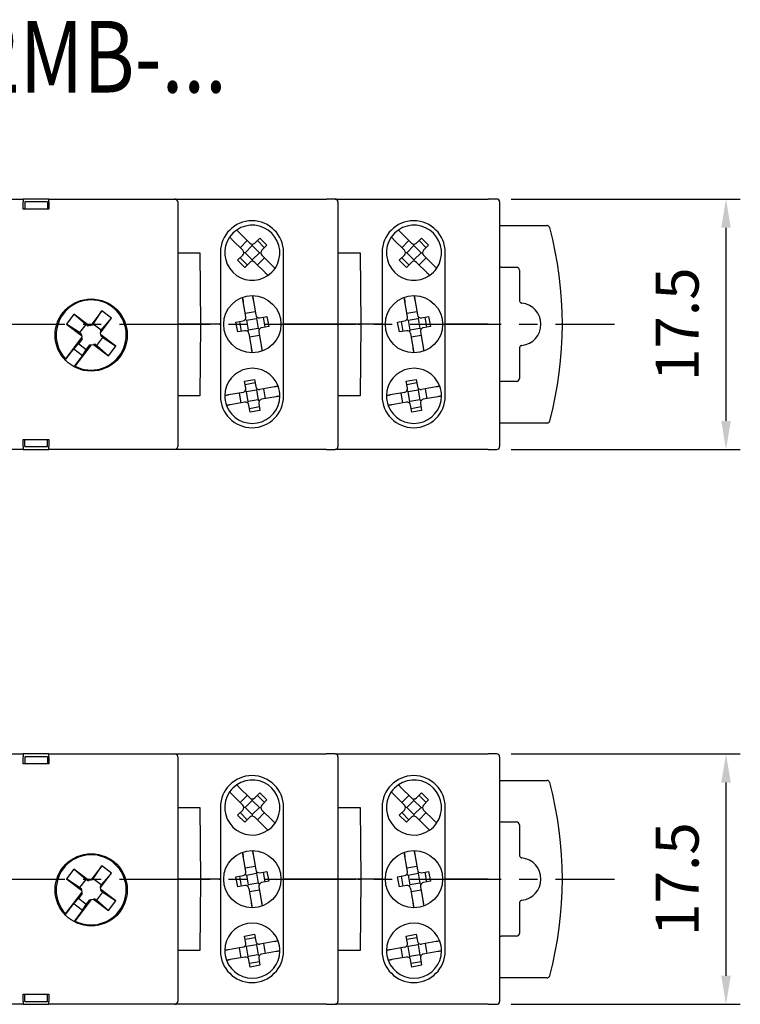
# Model space of a CAD drawing. Extents: x 0 to 1411, y 0 to 297.
# Drawn here: x 525 to 575, y 70 to 138 of the extents above; entities that cross this region are included whole.
import ezdxf

# ---------------------------------------------------------------- set-up
doc = ezdxf.new("R2010")
doc.units = 0
doc.header["$PDSIZE"] = -1
doc.linetypes.add('CENTER', pattern=[10.16, 6.35, -1.27, 1.27, -1.27])
doc.layers.get('0').update_dxf_attribs({"linetype": 'CONTINUOUS'})
doc.layers.get('Defpoints').update_dxf_attribs({"linetype": 'CONTINUOUS'})
for name, color, linetype in [('1', 3, 'CONTINUOUS'), ('OSIE', 2, 'CENTER'), ('WY', 1, 'CONTINUOUS')]:
    doc.layers.add(name, color=color, linetype=linetype)
doc.styles.add('ITALIC', font='simplex', dxfattribs={"oblique": 15})
doc.dimstyles.new('ISO-25', dxfattribs={"dimtxt": 2.5, "dimasz": 2.5, "dimexe": 1.25, "dimexo": 0.625, "dimtad": 1, "dimdsep": 46, "dimtxsty": 'STANDARD', "dimcen": 2.5, "dimadec": 0, "dimazin": 0, "dimtfac": 1, "dimtmove": 0, "dimatfit": 3, "dimfxl": 1, "dimarcsym": 0})

# ---------------------------------------------------------------- blocks, each defined once
blk = doc.blocks.new('*D123')
at = {"layer": 'Defpoints', "color": 0}
for p in [(557.898, 125.914), (573.921, 125.914), (557.898, 108.414)]:
    blk.add_point(p, dxfattribs=at)
at = {"layer": 'WY', "color": 0, "lineweight": -2}
for p, q in [((558.898, 125.914), (574.921, 125.914)), ((573.921, 110.414), (573.921, 123.914)), ((558.898, 108.414), (574.921, 108.414))]:
    blk.add_line(p, q, dxfattribs=at)
at = {"layer": 'WY', "color": 0}
for points in [[(574.255, 123.914), (573.588, 123.914), (573.921, 125.914)], [(573.588, 110.414), (574.255, 110.414), (573.921, 108.414)]]:
    blk.add_solid(points, dxfattribs=at)
at = {"layer": 'WY', "color": 0, "insert": (570.897, 117.164), "char_height": 3, "attachment_point": 5, "rotation": 90}
blk.add_mtext('17.5', dxfattribs=at)
blk = doc.blocks.new('*D257')
at = {"layer": 'Defpoints', "color": 0}
for p in [(557.898, 87.143), (573.921, 87.143), (557.898, 69.643)]:
    blk.add_point(p, dxfattribs=at)
at = {"layer": 'WY', "color": 0, "lineweight": -2}
for p, q in [((558.898, 87.143), (574.921, 87.143)), ((573.921, 71.643), (573.921, 85.143)), ((558.898, 69.643), (574.921, 69.643))]:
    blk.add_line(p, q, dxfattribs=at)
at = {"layer": 'WY', "color": 0}
for points in [[(574.255, 85.143), (573.588, 85.143), (573.921, 87.143)], [(573.588, 71.643), (574.255, 71.643), (573.921, 69.643)]]:
    blk.add_solid(points, dxfattribs=at)
at = {"layer": 'WY', "color": 0, "insert": (570.897, 78.393), "char_height": 3, "attachment_point": 5, "rotation": 90}
blk.add_mtext('17.5', dxfattribs=at)

msp = doc.modelspace()

# ---------------------------------------------------------------- linework, layer by layer
at = {"color": 8, "linetype": 'Continuous'}
for p, q in [((537.144, 122.164), (537.188, 117.164)), ((548.344, 122.164), (548.388, 117.164)), ((537.188, 117.164), (537.144, 112.164)), ((548.388, 117.164), (548.344, 112.164)), ((537.144, 83.393), (537.188, 78.393)), ((548.344, 83.393), (548.388, 78.393)), ((537.188, 78.393), (537.144, 73.393)), ((548.388, 78.393), (548.344, 73.393))]:
    msp.add_line(p, q, dxfattribs=at)
at = {"color": 7, "linetype": 'Continuous'}
for p, q in [((545.998, 117.164), (546.798, 117.164)), ((547.711, 117.164), (546.798, 117.164)), ((549.768, 117.164), (549.883, 117.164)), ((549.883, 117.164), (549.768, 117.164)), ((554.293, 117.164), (554.348, 117.164)), ((554.348, 117.164), (554.293, 117.164)), ((545.998, 78.393), (546.798, 78.393)), ((547.711, 78.393), (546.798, 78.393)), ((549.768, 78.393), (549.883, 78.393)), ((549.883, 78.393), (549.768, 78.393)), ((554.293, 78.393), (554.348, 78.393)), ((554.348, 78.393), (554.293, 78.393))]:
    msp.add_line(p, q, dxfattribs=at)
for points, knots in [([(536.988, 117.164), (536.991, 117.164), (536.995, 117.164), (537.016, 117.164), (537.036, 117.164), (537.063, 117.164), (537.113, 117.164), (537.157, 117.164), (537.188, 117.164)], [0, 0, 0, 0, 0.287088, 0.400415, 0.499482, 0.597398, 0.710377, 1, 1, 1, 1]), ([(537.188, 117.164), (537.157, 117.164), (537.114, 117.164), (537.064, 117.164), (537.036, 117.164), (537.016, 117.164), (536.995, 117.164), (536.991, 117.164), (536.988, 117.164)], [0, 0, 0, 0, 0.287099, 0.400417, 0.499483, 0.597403, 0.710381, 1, 1, 1, 1]), ([(536.988, 78.393), (536.991, 78.393), (536.995, 78.393), (537.016, 78.393), (537.036, 78.393), (537.063, 78.393), (537.113, 78.393), (537.157, 78.393), (537.188, 78.393)], [0, 0, 0, 0, 0.287088, 0.400415, 0.499482, 0.597398, 0.710377, 1, 1, 1, 1]), ([(537.188, 78.393), (537.157, 78.393), (537.114, 78.393), (537.064, 78.393), (537.036, 78.393), (537.016, 78.393), (536.995, 78.393), (536.991, 78.393), (536.988, 78.393)], [0, 0, 0, 0, 0.287099, 0.400417, 0.499483, 0.597403, 0.710381, 1, 1, 1, 1])]:
    msp.add_open_spline(points, degree=3, knots=knots, dxfattribs=at)
at = {"layer": '1', "color": 7, "linetype": 'Continuous'}
for p, q in [((501.398, 125.914), (524.798, 125.914)), ((526.598, 125.914), (524.798, 125.914)), ((524.798, 125.214), (524.798, 125.714)), ((524.898, 125.714), (524.898, 125.214)), ((526.498, 125.714), (524.898, 125.714)), ((526.498, 125.714), (526.498, 125.214)), ((526.598, 125.914), (534.655, 125.914)), ((526.598, 125.714), (526.598, 125.214)), ((534.655, 125.914), (535.398, 125.914)), ((535.398, 125.914), (545.998, 125.914)), ((535.598, 125.714), (535.598, 108.614)), ((546.598, 125.914), (545.998, 125.914)), ((546.598, 125.914), (557.298, 125.914)), ((546.798, 125.714), (546.798, 117.164)), ((557.898, 125.914), (557.298, 125.914)), ((558.098, 125.714), (558.098, 117.164)), ((526.598, 125.214), (524.798, 125.214)), ((558.098, 124.064), (561.404, 124.064)), ((540.634, 122.835), (539.9, 123.569)), ((540.987, 122.835), (541.341, 123.189)), ((541.341, 123.189), (541.836, 122.694)), ((551.934, 122.835), (551.2, 123.569)), ((552.287, 122.835), (552.641, 123.189)), ((552.641, 123.189), (553.136, 122.694)), ((540.139, 122.34), (539.405, 123.074)), ((539.962, 122.517), (540.457, 123.012)), ((540.315, 122.164), (540.81, 122.659)), ((540.81, 122.659), (540.81, 122.762)), ((541.305, 122.164), (540.81, 122.659)), ((541.659, 122.517), (541.164, 123.012)), ((541.836, 122.694), (541.482, 122.34)), ((551.439, 122.34), (550.705, 123.074)), ((551.262, 122.517), (551.757, 123.012)), ((551.615, 122.164), (552.11, 122.659)), ((552.11, 122.659), (552.11, 122.762)), ((552.605, 122.164), (552.11, 122.659)), ((552.959, 122.517), (552.464, 123.012)), ((553.136, 122.694), (552.782, 122.34)), ((535.598, 122.164), (535.798, 122.164)), ((535.798, 122.164), (537.144, 122.164)), ((538.583, 122.189), (538.583, 112.139)), ((539.785, 121.633), (540.139, 121.987)), ((540.457, 121.315), (539.962, 121.81)), ((540.315, 122.164), (540.212, 122.164)), ((540.81, 121.669), (540.315, 122.164)), ((541.305, 122.164), (540.81, 121.669)), ((541.659, 121.81), (541.164, 121.315)), ((541.305, 122.164), (541.409, 122.164)), ((542.216, 121.253), (541.482, 121.987)), ((542.993, 112.139), (542.993, 122.189)), ((546.798, 122.164), (546.998, 122.164)), ((546.998, 122.164), (548.344, 122.164)), ((549.883, 122.189), (549.883, 112.139)), ((551.085, 121.633), (551.439, 121.987)), ((551.757, 121.315), (551.262, 121.81)), ((551.615, 122.164), (551.512, 122.164)), ((552.11, 121.669), (551.615, 122.164)), ((552.605, 122.164), (552.11, 121.669)), ((552.959, 121.81), (552.464, 121.315)), ((552.605, 122.164), (552.709, 122.164)), ((553.516, 121.253), (552.782, 121.987)), ((554.293, 112.139), (554.293, 122.189)), ((540.28, 121.138), (539.785, 121.633)), ((540.634, 121.492), (540.28, 121.138)), ((540.81, 121.669), (540.81, 121.565)), ((541.721, 120.758), (540.987, 121.492)), ((551.58, 121.138), (551.085, 121.633)), ((551.934, 121.492), (551.58, 121.138)), ((552.11, 121.669), (552.11, 121.565)), ((553.021, 120.758), (552.287, 121.492)), ((558.198, 121.155), (559.28, 121.155)), ((559.48, 120.955), (559.48, 118.844)), ((540.362, 117.694), (540.124, 119.042)), ((540.813, 119.164), (541.051, 117.815)), ((551.662, 117.694), (551.424, 119.042)), ((552.113, 119.164), (552.351, 117.815)), ((528.342, 117.864), (527.826, 117.183)), ((529.162, 117.146), (528.342, 117.864)), ((529.389, 117.07), (528.342, 117.864)), ((530.287, 118.096), (529.524, 117.088)), ((529.692, 117.183), (530.287, 118.096)), ((530.968, 117.58), (530.287, 118.096)), ((540.318, 117.94), (541.008, 118.061)), ((541.341, 117.612), (541.833, 117.699)), ((541.833, 117.699), (541.955, 117.01)), ((551.618, 117.94), (552.308, 118.061)), ((552.641, 117.612), (553.133, 117.699)), ((553.133, 117.699), (553.255, 117.01)), ((528.739, 116.588), (527.826, 117.183)), ((527.826, 117.183), (528.873, 116.389)), ((529.162, 117.146), (528.739, 116.588)), ((529.281, 117.055), (529.162, 117.146)), ((529.281, 117.055), (529.389, 117.07)), ((529.524, 117.088), (529.389, 117.07)), ((529.631, 117.103), (529.524, 117.088)), ((529.692, 117.183), (529.631, 117.103)), ((530.25, 116.76), (529.692, 117.183)), ((530.204, 116.573), (530.968, 117.58)), ((530.25, 116.76), (530.968, 117.58)), ((536.511, 117.164), (535.598, 117.164)), ((536.988, 117.164), (536.711, 117.164)), ((538.498, 117.164), (537.188, 117.164)), ((538.498, 117.164), (538.583, 117.164)), ((538.583, 117.164), (538.498, 117.164)), ((539.666, 117.317), (540.159, 117.404)), ((539.788, 116.628), (539.666, 117.317)), ((539.913, 117.361), (540.034, 116.671)), ((540.32, 117.507), (540.405, 117.447)), ((540.405, 117.447), (541.094, 117.569)), ((540.405, 117.447), (540.527, 116.758)), ((541.094, 117.569), (541.154, 117.654)), ((541.094, 117.569), (541.216, 116.88)), ((541.955, 117.01), (541.462, 116.923)), ((541.708, 116.966), (541.587, 117.656)), ((542.993, 117.164), (543.078, 117.164)), ((543.078, 117.164), (542.993, 117.164)), ((545.998, 117.164), (543.078, 117.164)), ((547.711, 117.164), (545.565, 117.164)), ((546.798, 117.164), (546.798, 108.614)), ((548.188, 117.164), (547.911, 117.164)), ((549.768, 117.164), (548.388, 117.164)), ((550.966, 117.317), (551.459, 117.404)), ((551.088, 116.628), (550.966, 117.317)), ((551.213, 117.361), (551.334, 116.671)), ((551.62, 117.507), (551.705, 117.447)), ((551.705, 117.447), (552.394, 117.569)), ((551.705, 117.447), (551.827, 116.758)), ((552.394, 117.569), (552.454, 117.654)), ((552.394, 117.569), (552.516, 116.88)), ((553.255, 117.01), (552.762, 116.923)), ((553.008, 116.966), (552.887, 117.656)), ((554.338, 117.164), (554.283, 117.164)), ((554.283, 117.164), (554.338, 117.164)), ((557.298, 117.164), (554.348, 117.164)), ((557.298, 117.164), (558.098, 117.164)), ((558.098, 117.164), (558.098, 108.614)), ((528.739, 116.588), (528.858, 116.497)), ((528.858, 116.497), (528.873, 116.389)), ((528.873, 116.389), (528.892, 116.254)), ((530.189, 116.68), (530.25, 116.76)), ((530.189, 116.68), (530.204, 116.573)), ((530.223, 116.438), (530.204, 116.573)), ((531.27, 115.644), (530.223, 116.438)), ((530.237, 116.33), (530.223, 116.438)), ((530.357, 116.239), (530.237, 116.33)), ((540.28, 116.715), (539.788, 116.628)), ((540.527, 116.758), (540.467, 116.673)), ((541.216, 116.88), (540.527, 116.758)), ((540.57, 116.512), (540.808, 115.164)), ((541.303, 116.387), (540.613, 116.266)), ((541.301, 116.82), (541.216, 116.88)), ((541.259, 116.633), (541.497, 115.285)), ((551.58, 116.715), (551.088, 116.628)), ((551.827, 116.758), (551.767, 116.673)), ((552.516, 116.88), (551.827, 116.758)), ((551.87, 116.512), (552.108, 115.164)), ((552.603, 116.387), (551.913, 116.266)), ((552.601, 116.82), (552.516, 116.88)), ((552.559, 116.633), (552.797, 115.285)), ((528.892, 116.254), (527.75, 114.749)), ((528.336, 115.45), (528.649, 115.807)), ((528.43, 114.233), (529.572, 115.739)), ((528.906, 116.147), (528.649, 115.807)), ((529.207, 115.384), (528.649, 115.807)), ((528.906, 116.147), (528.892, 116.254)), ((529.207, 115.384), (529.464, 115.724)), ((529.464, 115.724), (529.572, 115.739)), ((529.572, 115.739), (529.707, 115.757)), ((529.815, 115.772), (529.707, 115.757)), ((529.707, 115.757), (530.754, 114.963)), ((529.815, 115.772), (529.934, 115.682)), ((529.934, 115.682), (530.357, 116.239)), ((529.934, 115.682), (530.754, 114.963)), ((530.357, 116.239), (531.27, 115.644)), ((530.754, 114.963), (531.27, 115.644)), ((527.781, 114.717), (528.336, 115.45)), ((528.336, 115.45), (528.947, 114.987)), ((528.947, 114.987), (528.391, 114.254)), ((528.947, 114.987), (529.207, 115.384)), ((559.48, 115.483), (559.48, 113.372)), ((540.275, 113.186), (540.964, 113.308)), ((540.362, 112.694), (540.275, 113.186)), ((541.008, 113.061), (540.318, 112.94)), ((540.964, 113.308), (541.051, 112.815)), ((551.575, 113.186), (552.264, 113.308)), ((551.662, 112.694), (551.575, 113.186)), ((552.308, 113.061), (551.618, 112.94)), ((552.264, 113.308), (552.351, 112.815)), ((559.28, 113.172), (558.198, 113.172)), ((535.798, 112.164), (535.598, 112.164)), ((537.144, 112.164), (535.798, 112.164)), ((540.159, 112.404), (539.137, 112.224)), ((540.034, 111.671), (539.913, 112.361)), ((540.405, 112.447), (540.32, 112.507)), ((541.094, 112.569), (540.405, 112.447)), ((540.527, 111.758), (540.405, 112.447)), ((541.094, 112.569), (541.154, 112.654)), ((541.094, 112.569), (541.216, 111.88)), ((542.363, 112.793), (541.341, 112.612)), ((541.587, 112.656), (541.708, 111.966)), ((546.998, 112.164), (546.798, 112.164)), ((548.344, 112.164), (546.998, 112.164)), ((551.459, 112.404), (550.437, 112.224)), ((551.334, 111.671), (551.213, 112.361)), ((551.705, 112.447), (551.62, 112.507)), ((552.394, 112.569), (551.705, 112.447)), ((551.827, 111.758), (551.705, 112.447)), ((552.394, 112.569), (552.454, 112.654)), ((552.394, 112.569), (552.516, 111.88)), ((553.663, 112.793), (552.641, 112.612)), ((552.887, 112.656), (553.008, 111.966)), ((540.28, 111.715), (539.258, 111.534)), ((540.527, 111.758), (540.467, 111.673)), ((541.216, 111.88), (540.527, 111.758)), ((540.657, 111.019), (540.57, 111.512)), ((541.216, 111.88), (541.301, 111.82)), ((541.259, 111.633), (541.346, 111.141)), ((542.484, 112.103), (541.462, 111.923)), ((551.58, 111.715), (550.558, 111.534)), ((551.827, 111.758), (551.767, 111.673)), ((552.516, 111.88), (551.827, 111.758)), ((551.957, 111.019), (551.87, 111.512)), ((552.516, 111.88), (552.601, 111.82)), ((552.559, 111.633), (552.646, 111.141)), ((553.784, 112.103), (552.762, 111.923)), ((541.303, 111.387), (540.613, 111.266)), ((541.346, 111.141), (540.657, 111.019)), ((552.603, 111.387), (551.913, 111.266)), ((552.646, 111.141), (551.957, 111.019)), ((561.404, 110.264), (558.098, 110.264)), ((524.798, 109.114), (526.598, 109.114)), ((524.798, 108.614), (524.798, 109.114)), ((524.898, 108.614), (524.898, 109.114)), ((526.498, 108.614), (526.498, 109.114)), ((526.598, 109.114), (526.598, 108.614)), ((524.798, 108.414), (501.398, 108.414)), ((524.798, 108.414), (526.598, 108.414)), ((524.898, 108.614), (526.498, 108.614)), ((534.655, 108.414), (526.598, 108.414)), ((535.398, 108.414), (534.655, 108.414)), ((545.998, 108.414), (535.398, 108.414)), ((545.998, 108.414), (546.598, 108.414)), ((557.298, 108.414), (546.598, 108.414)), ((557.298, 108.414), (557.898, 108.414)), ((501.398, 87.143), (524.798, 87.143)), ((526.598, 87.143), (524.798, 87.143)), ((524.798, 86.443), (524.798, 86.943)), ((524.898, 86.943), (524.898, 86.443)), ((526.498, 86.943), (524.898, 86.943)), ((526.498, 86.943), (526.498, 86.443)), ((526.598, 87.143), (534.655, 87.143)), ((526.598, 86.943), (526.598, 86.443)), ((534.655, 87.143), (535.398, 87.143)), ((535.398, 87.143), (545.998, 87.143)), ((535.598, 86.943), (535.598, 69.843)), ((546.598, 87.143), (545.998, 87.143)), ((546.598, 87.143), (557.298, 87.143)), ((546.798, 86.943), (546.798, 78.393)), ((557.898, 87.143), (557.298, 87.143)), ((558.098, 86.943), (558.098, 78.393)), ((526.598, 86.443), (524.798, 86.443)), ((540.634, 84.065), (539.9, 84.799)), ((551.934, 84.065), (551.2, 84.799)), ((558.098, 85.293), (561.404, 85.293)), ((540.139, 83.57), (539.405, 84.304)), ((539.962, 83.747), (540.457, 84.242)), ((540.81, 83.888), (540.81, 83.992)), ((540.987, 84.065), (541.341, 84.418)), ((541.659, 83.747), (541.164, 84.242)), ((541.341, 84.418), (541.836, 83.923)), ((551.439, 83.57), (550.705, 84.304)), ((551.262, 83.747), (551.757, 84.242)), ((552.11, 83.888), (552.11, 83.992)), ((552.287, 84.065), (552.641, 84.418)), ((552.959, 83.747), (552.464, 84.242)), ((552.641, 84.418), (553.136, 83.923)), ((535.598, 83.393), (535.798, 83.393)), ((535.798, 83.393), (537.144, 83.393)), ((538.583, 83.418), (538.583, 73.368)), ((540.315, 83.393), (540.212, 83.393)), ((540.315, 83.393), (540.81, 83.888)), ((540.81, 82.898), (540.315, 83.393)), ((541.305, 83.393), (540.81, 83.888)), ((541.305, 83.393), (540.81, 82.898)), ((541.305, 83.393), (541.409, 83.393)), ((541.836, 83.923), (541.482, 83.57)), ((542.993, 73.368), (542.993, 83.418)), ((546.798, 83.393), (546.998, 83.393)), ((546.998, 83.393), (548.344, 83.393)), ((549.883, 83.418), (549.883, 73.368)), ((551.615, 83.393), (551.512, 83.393)), ((551.615, 83.393), (552.11, 83.888)), ((552.11, 82.898), (551.615, 83.393)), ((552.605, 83.393), (552.11, 83.888)), ((552.605, 83.393), (552.11, 82.898)), ((552.605, 83.393), (552.709, 83.393)), ((553.136, 83.923), (552.782, 83.57)), ((554.293, 73.368), (554.293, 83.418)), ((539.785, 82.863), (540.139, 83.216)), ((540.28, 82.368), (539.785, 82.863)), ((540.457, 82.545), (539.962, 83.04)), ((540.634, 82.721), (540.28, 82.368)), ((540.81, 82.898), (540.81, 82.795)), ((541.721, 81.987), (540.987, 82.721)), ((541.659, 83.04), (541.164, 82.545)), ((542.216, 82.482), (541.482, 83.216)), ((551.085, 82.863), (551.439, 83.216)), ((551.58, 82.368), (551.085, 82.863)), ((551.757, 82.545), (551.262, 83.04)), ((551.934, 82.721), (551.58, 82.368)), ((552.11, 82.898), (552.11, 82.795)), ((553.021, 81.987), (552.287, 82.721)), ((552.959, 83.04), (552.464, 82.545)), ((553.516, 82.482), (552.782, 83.216)), ((558.198, 82.384), (559.28, 82.384)), ((559.48, 82.184), (559.48, 80.074)), ((540.362, 78.923), (540.124, 80.272)), ((540.813, 80.393), (541.051, 79.045)), ((551.662, 78.923), (551.424, 80.272)), ((552.113, 80.393), (552.351, 79.045)), ((530.287, 79.325), (529.524, 78.318)), ((529.692, 78.412), (530.287, 79.325)), ((530.968, 78.81), (530.287, 79.325)), ((540.318, 79.169), (541.008, 79.291)), ((551.618, 79.169), (552.308, 79.291)), ((528.342, 79.093), (527.826, 78.413)), ((529.162, 78.375), (528.342, 79.093)), ((529.389, 78.299), (528.342, 79.093)), ((530.204, 77.802), (530.968, 78.81)), ((530.25, 77.99), (530.968, 78.81)), ((539.666, 78.547), (540.159, 78.634)), ((539.788, 77.857), (539.666, 78.547)), ((539.913, 78.59), (540.034, 77.901)), ((540.32, 78.736), (540.405, 78.677)), ((540.405, 78.677), (541.094, 78.799)), ((540.405, 78.677), (540.527, 77.988)), ((541.094, 78.799), (541.154, 78.883)), ((541.094, 78.799), (541.216, 78.109)), ((541.341, 78.842), (541.833, 78.929)), ((541.708, 78.196), (541.587, 78.885)), ((541.833, 78.929), (541.955, 78.239)), ((550.966, 78.547), (551.459, 78.634)), ((551.088, 77.857), (550.966, 78.547)), ((551.213, 78.59), (551.334, 77.901)), ((551.62, 78.736), (551.705, 78.677)), ((551.705, 78.677), (552.394, 78.799)), ((551.705, 78.677), (551.827, 77.988)), ((552.394, 78.799), (552.454, 78.883)), ((552.394, 78.799), (552.516, 78.109)), ((552.641, 78.842), (553.133, 78.929)), ((553.008, 78.196), (552.887, 78.885)), ((553.133, 78.929), (553.255, 78.239)), ((528.739, 77.817), (527.826, 78.413)), ((527.826, 78.413), (528.873, 77.619)), ((529.162, 78.375), (528.739, 77.817)), ((528.739, 77.817), (528.858, 77.727)), ((529.281, 78.285), (529.162, 78.375)), ((529.281, 78.285), (529.389, 78.299)), ((529.524, 78.318), (529.389, 78.299)), ((529.631, 78.333), (529.524, 78.318)), ((529.692, 78.412), (529.631, 78.333)), ((530.25, 77.99), (529.692, 78.412)), ((530.189, 77.91), (530.25, 77.99)), ((530.189, 77.91), (530.204, 77.802)), ((530.223, 77.667), (530.204, 77.802)), ((536.511, 78.393), (535.598, 78.393)), ((536.988, 78.393), (536.711, 78.393)), ((538.498, 78.393), (537.188, 78.393)), ((538.498, 78.393), (538.583, 78.393)), ((538.583, 78.393), (538.498, 78.393)), ((540.28, 77.944), (539.788, 77.857)), ((540.527, 77.988), (540.467, 77.903)), ((541.216, 78.109), (540.527, 77.988)), ((541.301, 78.05), (541.216, 78.109)), ((541.259, 77.863), (541.497, 76.515)), ((541.955, 78.239), (541.462, 78.153)), ((542.993, 78.393), (543.078, 78.393)), ((543.078, 78.393), (542.993, 78.393)), ((545.998, 78.393), (543.078, 78.393)), ((547.711, 78.393), (545.565, 78.393)), ((546.798, 78.393), (546.798, 69.843)), ((548.188, 78.393), (547.911, 78.393)), ((549.768, 78.393), (548.388, 78.393)), ((551.58, 77.944), (551.088, 77.857)), ((551.827, 77.988), (551.767, 77.903)), ((552.516, 78.109), (551.827, 77.988)), ((552.601, 78.05), (552.516, 78.109)), ((552.559, 77.863), (552.797, 76.515)), ((553.255, 78.239), (552.762, 78.153)), ((554.338, 78.393), (554.283, 78.393)), ((554.283, 78.393), (554.338, 78.393)), ((557.298, 78.393), (554.348, 78.393)), ((557.298, 78.393), (558.098, 78.393)), ((558.098, 78.393), (558.098, 69.843)), ((528.892, 77.484), (527.75, 75.978)), ((528.906, 77.376), (528.649, 77.037)), ((528.858, 77.727), (528.873, 77.619)), ((528.873, 77.619), (528.892, 77.484)), ((528.906, 77.376), (528.892, 77.484)), ((529.934, 76.911), (530.357, 77.469)), ((531.27, 76.873), (530.223, 77.667)), ((530.237, 77.56), (530.223, 77.667)), ((530.357, 77.469), (530.237, 77.56)), ((530.357, 77.469), (531.27, 76.873)), ((540.57, 77.741), (540.808, 76.393)), ((541.303, 77.617), (540.613, 77.495)), ((551.87, 77.741), (552.108, 76.393)), ((552.603, 77.617), (551.913, 77.495)), ((527.781, 75.946), (528.336, 76.679)), ((528.336, 76.679), (528.649, 77.037)), ((528.336, 76.679), (528.947, 76.216)), ((528.43, 75.463), (529.572, 76.968)), ((529.207, 76.614), (528.649, 77.037)), ((528.947, 76.216), (529.207, 76.614)), ((529.207, 76.614), (529.464, 76.954)), ((529.464, 76.954), (529.572, 76.968)), ((529.572, 76.968), (529.707, 76.987)), ((529.815, 77.002), (529.707, 76.987)), ((529.707, 76.987), (530.754, 76.193)), ((529.815, 77.002), (529.934, 76.911)), ((529.934, 76.911), (530.754, 76.193)), ((530.754, 76.193), (531.27, 76.873)), ((559.48, 76.713), (559.48, 74.602)), ((528.947, 76.216), (528.391, 75.483)), ((540.275, 74.416), (540.964, 74.537)), ((540.362, 73.923), (540.275, 74.416)), ((540.964, 74.537), (541.051, 74.045)), ((551.575, 74.416), (552.264, 74.537)), ((551.662, 73.923), (551.575, 74.416)), ((552.264, 74.537), (552.351, 74.045)), ((559.28, 74.402), (558.198, 74.402)), ((540.159, 73.634), (539.137, 73.453)), ((541.008, 74.291), (540.318, 74.169)), ((540.405, 73.677), (540.32, 73.736)), ((541.094, 73.799), (540.405, 73.677)), ((540.527, 72.988), (540.405, 73.677)), ((541.094, 73.799), (541.154, 73.883)), ((541.094, 73.799), (541.216, 73.109)), ((542.363, 74.022), (541.341, 73.842)), ((541.587, 73.885), (541.708, 73.196)), ((551.459, 73.634), (550.437, 73.453)), ((552.308, 74.291), (551.618, 74.169)), ((551.705, 73.677), (551.62, 73.736)), ((552.394, 73.799), (551.705, 73.677)), ((551.827, 72.988), (551.705, 73.677)), ((552.394, 73.799), (552.454, 73.883)), ((552.394, 73.799), (552.516, 73.109)), ((553.663, 74.022), (552.641, 73.842)), ((552.887, 73.885), (553.008, 73.196)), ((535.798, 73.393), (535.598, 73.393)), ((537.144, 73.393), (535.798, 73.393)), ((540.28, 72.944), (539.258, 72.764)), ((540.034, 72.901), (539.913, 73.59)), ((540.527, 72.988), (540.467, 72.903)), ((541.216, 73.109), (540.527, 72.988)), ((541.216, 73.109), (541.301, 73.05)), ((542.484, 73.333), (541.462, 73.153)), ((546.998, 73.393), (546.798, 73.393)), ((548.344, 73.393), (546.998, 73.393)), ((551.58, 72.944), (550.558, 72.764)), ((551.334, 72.901), (551.213, 73.59)), ((551.827, 72.988), (551.767, 72.903)), ((552.516, 73.109), (551.827, 72.988)), ((552.516, 73.109), (552.601, 73.05)), ((553.784, 73.333), (552.762, 73.153)), ((540.657, 72.249), (540.57, 72.741)), ((541.303, 72.617), (540.613, 72.495)), ((541.346, 72.371), (540.657, 72.249)), ((541.259, 72.863), (541.346, 72.371)), ((551.957, 72.249), (551.87, 72.741)), ((552.603, 72.617), (551.913, 72.495)), ((552.646, 72.371), (551.957, 72.249)), ((552.559, 72.863), (552.646, 72.371)), ((561.404, 71.493), (558.098, 71.493)), ((524.798, 70.343), (526.598, 70.343)), ((524.798, 69.843), (524.798, 70.343)), ((524.898, 69.843), (524.898, 70.343)), ((526.498, 69.843), (526.498, 70.343)), ((526.598, 70.343), (526.598, 69.843)), ((524.798, 69.643), (501.398, 69.643)), ((524.798, 69.643), (526.598, 69.643)), ((524.898, 69.843), (526.498, 69.843)), ((534.655, 69.643), (526.598, 69.643)), ((535.398, 69.643), (534.655, 69.643)), ((545.998, 69.643), (535.398, 69.643)), ((545.998, 69.643), (546.598, 69.643)), ((557.298, 69.643), (546.598, 69.643)), ((557.298, 69.643), (557.898, 69.643))]:
    msp.add_line(p, q, dxfattribs=at)
for centre in [(540.81, 117.164), (552.11, 117.164), (540.81, 78.393), (552.11, 78.393)]:
    msp.add_circle(centre, 2, dxfattribs=at)
at = {"layer": '1', "color": 7}
for centre in [(529.548, 116.414), (529.548, 77.643)]:
    msp.add_circle(centre, 2.521, dxfattribs=at)
at = {"layer": '1', "color": 7, "linetype": 'Continuous'}
for centre, radius, start, end in [((535.398, 125.714), 0.2, 0, 90), ((546.598, 125.714), 0.2, 0, 90), ((557.898, 125.714), 0.2, 0, 90), ((540.788, 122.189), 2.205, 0, 180), ((540.81, 122.164), 1.925, 325.47568, 124.52432), ((552.088, 122.189), 2.205, 0, 180), ((552.11, 122.164), 1.925, 325.47568, 124.52432), ((536.489, 117.164), 26, 344.94832, 15.05168), ((540.81, 122.164), 1.925, 145.47568, 304.52432), ((540.81, 122.164), 1.925, 124.52432, 145.47568), ((552.11, 122.164), 1.925, 145.47568, 304.52432), ((552.11, 122.164), 1.925, 124.52432, 145.47568), ((540.81, 123.012), 0.25, 225, 315), ((552.11, 123.012), 0.25, 225, 315), ((539.962, 122.164), 0.25, 315, 45), ((541.659, 122.164), 0.25, 135, 225), ((551.262, 122.164), 0.25, 315, 45), ((552.959, 122.164), 0.25, 135, 225), ((540.81, 121.315), 0.25, 45, 135), ((552.11, 121.315), 0.25, 45, 135), ((540.81, 122.164), 1.925, 304.52432, 325.47568), ((552.11, 122.164), 1.925, 304.52432, 325.47568), ((529.548, 116.414), 2.45, 242.86652, 222.80061), ((559.489, 117.164), 1.491, 276.49348, 83.50652), ((540.115, 117.65), 0.25, 280, 10), ((541.297, 117.859), 0.25, 190, 280), ((551.415, 117.65), 0.25, 280, 10), ((552.597, 117.859), 0.25, 190, 280), ((540.324, 116.468), 0.25, 10, 100), ((541.506, 116.677), 0.25, 100, 190), ((551.624, 116.468), 0.25, 10, 100), ((552.806, 116.677), 0.25, 100, 190), ((529.548, 116.414), 2.45, 222.80061, 223.83569), ((529.548, 116.414), 2.45, 241.83144, 242.86652), ((540.81, 112.164), 1.925, 20.47568, 179.52432), ((552.11, 112.164), 1.925, 20.47568, 179.52432), ((540.81, 112.164), 1.925, 179.52432, 200.47568), ((540.115, 112.65), 0.25, 280, 10), ((541.297, 112.859), 0.25, 190, 280), ((540.81, 112.164), 1.925, 359.52432, 20.47568), ((552.11, 112.164), 1.925, 179.52432, 200.47568), ((551.415, 112.65), 0.25, 280, 10), ((552.597, 112.859), 0.25, 190, 280), ((552.11, 112.164), 1.925, 359.52432, 20.47568), ((540.788, 112.139), 2.205, 180, 0), ((540.81, 112.164), 1.925, 200.47568, 359.52432), ((540.324, 111.468), 0.25, 10, 100), ((541.506, 111.677), 0.25, 100, 190), ((552.088, 112.139), 2.205, 180, 0), ((552.11, 112.164), 1.925, 200.47568, 359.52432), ((551.624, 111.468), 0.25, 10, 100), ((552.806, 111.677), 0.25, 100, 190), ((535.398, 108.614), 0.2, 270, 0), ((546.598, 108.614), 0.2, 270, 0), ((557.898, 108.614), 0.2, 270, 0), ((535.398, 86.943), 0.2, 0, 90), ((546.598, 86.943), 0.2, 0, 90), ((557.898, 86.943), 0.2, 0, 90), ((540.788, 83.418), 2.205, 0, 180), ((552.088, 83.418), 2.205, 0, 180), ((540.81, 83.393), 1.925, 124.52432, 145.47568), ((540.81, 83.393), 1.925, 325.47568, 124.52432), ((552.11, 83.393), 1.925, 124.52432, 145.47568), ((552.11, 83.393), 1.925, 325.47568, 124.52432), ((536.489, 78.393), 26, 344.94832, 15.05168), ((540.81, 83.393), 1.925, 145.47568, 304.52432), ((540.81, 84.242), 0.25, 225, 315), ((552.11, 83.393), 1.925, 145.47568, 304.52432), ((552.11, 84.242), 0.25, 225, 315), ((539.962, 83.393), 0.25, 315, 45), ((541.659, 83.393), 0.25, 135, 225), ((551.262, 83.393), 0.25, 315, 45), ((552.959, 83.393), 0.25, 135, 225), ((540.81, 82.545), 0.25, 45, 135), ((552.11, 82.545), 0.25, 45, 135), ((540.81, 83.393), 1.925, 304.52432, 325.47568), ((552.11, 83.393), 1.925, 304.52432, 325.47568), ((529.548, 77.643), 2.45, 242.86652, 222.80061), ((559.489, 78.393), 1.491, 276.49348, 83.50652), ((540.115, 78.88), 0.25, 280, 10), ((541.297, 79.088), 0.25, 190, 280), ((551.415, 78.88), 0.25, 280, 10), ((552.597, 79.088), 0.25, 190, 280), ((540.324, 77.698), 0.25, 10, 100), ((541.506, 77.906), 0.25, 100, 190), ((551.624, 77.698), 0.25, 10, 100), ((552.806, 77.906), 0.25, 100, 190), ((529.548, 77.643), 2.45, 222.80061, 223.83569), ((529.548, 77.643), 2.45, 241.83144, 242.86652), ((540.81, 73.393), 1.925, 20.47568, 179.52432), ((552.11, 73.393), 1.925, 20.47568, 179.52432), ((540.115, 73.88), 0.25, 280, 10), ((541.297, 74.088), 0.25, 190, 280), ((540.81, 73.393), 1.925, 359.52432, 20.47568), ((551.415, 73.88), 0.25, 280, 10), ((552.597, 74.088), 0.25, 190, 280), ((552.11, 73.393), 1.925, 359.52432, 20.47568), ((540.788, 73.368), 2.205, 180, 0), ((540.81, 73.393), 1.925, 179.52432, 200.47568), ((540.81, 73.393), 1.925, 200.47568, 359.52432), ((540.324, 72.698), 0.25, 10, 100), ((541.506, 72.906), 0.25, 100, 190), ((552.088, 73.368), 2.205, 180, 0), ((552.11, 73.393), 1.925, 179.52432, 200.47568), ((552.11, 73.393), 1.925, 200.47568, 359.52432), ((551.624, 72.698), 0.25, 10, 100), ((552.806, 72.906), 0.25, 100, 190), ((535.398, 69.843), 0.2, 270, 0), ((546.598, 69.843), 0.2, 270, 0), ((557.898, 69.843), 0.2, 270, 0)]:
    msp.add_arc(centre, radius, start, end, dxfattribs=at)
for centre, major_axis, start_param, end_param in [((558.198, 120.955), (-0.141, 0.141), 5.497825, 6.02137), ((559.28, 120.955), (0.141, 0.141), 5.497825, 7.068545), ((558.198, 113.372), (-0.141, -0.141), 0.261815, 0.78536), ((559.28, 113.372), (0.141, -0.141), 5.497825, 7.068545), ((558.198, 82.184), (-0.141, 0.141), 5.497825, 6.02137), ((559.28, 82.184), (0.141, 0.141), 5.497825, 7.068545), ((558.198, 74.602), (-0.141, -0.141), 0.261815, 0.78536), ((559.28, 74.602), (0.141, -0.141), 5.497825, 7.068545)]:
    msp.add_ellipse(centre, major_axis=major_axis, ratio=0.999924, start_param=start_param, end_param=end_param, dxfattribs=at)
for points, knots in [([(524.798, 125.914), (524.798, 125.911), (524.798, 125.907), (524.798, 125.872), (524.798, 125.822), (524.798, 125.765), (524.798, 125.728), (524.798, 125.714)], [0, 0, 0, 0, 0.214896, 0.429808, 0.644633, 0.859301, 1, 1, 1, 1]), ([(526.598, 125.714), (526.598, 125.736), (526.598, 125.781), (526.598, 125.841), (526.598, 125.886), (526.598, 125.91), (526.598, 125.913), (526.598, 125.914)], [0, 0, 0, 0, 0.2144082, 0.4288426, 0.6433615, 0.8580905, 1, 1, 1, 1]), ([(561.597, 123.915), (561.589, 123.937), (561.573, 123.979), (561.524, 124.028), (561.466, 124.058), (561.424, 124.062), (561.404, 124.064)], [0, 0, 0, 0, 0.257861, 0.515698, 0.773537, 1, 1, 1, 1]), ([(539.405, 123.074), (539.399, 123.08), (539.372, 123.107), (539.326, 123.153), (539.275, 123.204), (539.239, 123.24), (539.226, 123.253), (539.225, 123.254), (539.224, 123.255)], [0, 0, 0, 0, 0.061914, 0.284356, 0.504638, 0.720978, 0.93342, 1, 1, 1, 1]), ([(539.9, 123.569), (539.894, 123.575), (539.867, 123.602), (539.821, 123.648), (539.77, 123.699), (539.734, 123.735), (539.721, 123.748), (539.72, 123.749), (539.719, 123.75)], [0, 0, 0, 0, 0.061927, 0.284368, 0.504638, 0.720976, 0.933421, 1, 1, 1, 1]), ([(550.705, 123.074), (550.699, 123.08), (550.672, 123.107), (550.626, 123.153), (550.575, 123.204), (550.539, 123.24), (550.526, 123.253), (550.525, 123.254), (550.524, 123.255)], [0, 0, 0, 0, 0.061914, 0.284356, 0.504638, 0.720978, 0.93342, 1, 1, 1, 1]), ([(551.2, 123.569), (551.194, 123.575), (551.167, 123.602), (551.121, 123.648), (551.07, 123.699), (551.034, 123.735), (551.021, 123.748), (551.02, 123.749), (551.019, 123.75)], [0, 0, 0, 0, 0.061927, 0.284368, 0.504638, 0.720976, 0.933421, 1, 1, 1, 1]), ([(542.396, 121.073), (542.395, 121.074), (542.391, 121.078), (542.361, 121.108), (542.316, 121.153), (542.265, 121.204), (542.231, 121.238), (542.216, 121.253)], [0, 0, 0, 0, 0.209314, 0.419084, 0.630285, 0.844864, 1, 1, 1, 1]), ([(553.696, 121.073), (553.695, 121.074), (553.691, 121.078), (553.661, 121.108), (553.616, 121.153), (553.565, 121.204), (553.531, 121.238), (553.516, 121.253)], [0, 0, 0, 0, 0.209314, 0.419084, 0.630285, 0.844864, 1, 1, 1, 1]), ([(541.901, 120.578), (541.9, 120.579), (541.896, 120.583), (541.866, 120.613), (541.821, 120.658), (541.77, 120.709), (541.736, 120.743), (541.721, 120.758)], [0, 0, 0, 0, 0.209316, 0.419087, 0.63027, 0.844863, 1, 1, 1, 1]), ([(553.201, 120.578), (553.2, 120.579), (553.196, 120.583), (553.166, 120.613), (553.121, 120.658), (553.07, 120.709), (553.036, 120.743), (553.021, 120.758)], [0, 0, 0, 0, 0.209316, 0.419087, 0.63027, 0.844863, 1, 1, 1, 1]), ([(540.826, 119.088), (540.827, 119.086), (540.828, 119.08), (540.835, 119.038), (540.846, 118.976), (540.859, 118.905), (540.867, 118.858), (540.871, 118.837)], [0, 0, 0, 0, 0.209827, 0.419598, 0.630801, 0.845398, 1, 1, 1, 1]), ([(552.126, 119.088), (552.127, 119.086), (552.128, 119.08), (552.135, 119.038), (552.146, 118.976), (552.159, 118.905), (552.167, 118.858), (552.171, 118.837)], [0, 0, 0, 0, 0.209827, 0.419598, 0.630801, 0.845398, 1, 1, 1, 1]), ([(540.137, 118.967), (540.138, 118.964), (540.139, 118.959), (540.146, 118.917), (540.157, 118.855), (540.169, 118.784), (540.178, 118.736), (540.181, 118.716)], [0, 0, 0, 0, 0.209822, 0.419601, 0.630787, 0.845399, 1, 1, 1, 1]), ([(551.437, 118.967), (551.438, 118.964), (551.439, 118.959), (551.446, 118.917), (551.457, 118.855), (551.469, 118.784), (551.478, 118.736), (551.481, 118.716)], [0, 0, 0, 0, 0.209822, 0.419601, 0.630787, 0.845399, 1, 1, 1, 1]), ([(559.48, 118.844), (559.483, 118.821), (559.487, 118.776), (559.522, 118.717), (559.572, 118.671), (559.621, 118.651), (559.651, 118.646), (559.658, 118.645)], [0, 0, 0, 0, 0.231424, 0.462818, 0.69422, 0.925608, 1, 1, 1, 1]), ([(536.511, 117.164), (536.542, 117.164), (536.585, 117.164), (536.635, 117.164), (536.663, 117.164), (536.683, 117.164), (536.704, 117.164), (536.708, 117.164), (536.711, 117.164)], [0, 0, 0, 0, 0.2881607, 0.4012304, 0.49964, 0.5982028, 0.7114241, 1, 1, 1, 1]), ([(536.711, 117.164), (536.708, 117.164), (536.704, 117.164), (536.683, 117.164), (536.663, 117.164), (536.635, 117.164), (536.585, 117.164), (536.542, 117.164), (536.511, 117.164)], [0, 0, 0, 0, 0.288155, 0.40123, 0.499634, 0.598199, 0.711418, 1, 1, 1, 1]), ([(547.711, 117.164), (547.742, 117.164), (547.785, 117.164), (547.835, 117.164), (547.863, 117.164), (547.883, 117.164), (547.904, 117.164), (547.908, 117.164), (547.911, 117.164)], [0, 0, 0, 0, 0.288158, 0.401228, 0.499638, 0.598201, 0.71142, 1, 1, 1, 1]), ([(547.911, 117.164), (547.908, 117.164), (547.904, 117.164), (547.883, 117.164), (547.863, 117.164), (547.835, 117.164), (547.785, 117.164), (547.742, 117.164), (547.711, 117.164)], [0, 0, 0, 0, 0.2881575, 0.4012299, 0.499638, 0.5982009, 0.711421, 1, 1, 1, 1]), ([(548.188, 117.164), (548.191, 117.164), (548.195, 117.164), (548.216, 117.164), (548.236, 117.164), (548.263, 117.164), (548.313, 117.164), (548.357, 117.164), (548.388, 117.164)], [0, 0, 0, 0, 0.287092, 0.400414, 0.499483, 0.597401, 0.710377, 1, 1, 1, 1]), ([(548.388, 117.164), (548.357, 117.164), (548.314, 117.164), (548.264, 117.164), (548.236, 117.164), (548.216, 117.164), (548.195, 117.164), (548.191, 117.164), (548.188, 117.164)], [0, 0, 0, 0, 0.2870966, 0.4004179, 0.4994839, 0.5974061, 0.7103801, 1, 1, 1, 1]), ([(541.44, 115.611), (541.445, 115.582), (541.455, 115.525), (541.468, 115.449), (541.478, 115.392), (541.483, 115.364), (541.484, 115.361), (541.484, 115.36)], [0, 0, 0, 0, 0.220244, 0.440579, 0.658157, 0.871675, 1, 1, 1, 1]), ([(552.74, 115.611), (552.745, 115.582), (552.755, 115.525), (552.768, 115.449), (552.778, 115.392), (552.783, 115.364), (552.784, 115.361), (552.784, 115.36)], [0, 0, 0, 0, 0.220244, 0.440579, 0.658157, 0.871675, 1, 1, 1, 1]), ([(559.658, 115.682), (559.636, 115.677), (559.591, 115.668), (559.536, 115.627), (559.497, 115.571), (559.482, 115.52), (559.481, 115.49), (559.48, 115.483)], [0, 0, 0, 0, 0.231409, 0.462808, 0.694195, 0.92559, 1, 1, 1, 1]), ([(540.794, 115.239), (540.794, 115.241), (540.793, 115.247), (540.786, 115.289), (540.775, 115.351), (540.762, 115.422), (540.754, 115.47), (540.75, 115.49)], [0, 0, 0, 0, 0.209827, 0.4196, 0.630803, 0.845397, 1, 1, 1, 1]), ([(552.094, 115.239), (552.094, 115.241), (552.093, 115.247), (552.086, 115.289), (552.075, 115.351), (552.062, 115.422), (552.054, 115.47), (552.05, 115.49)], [0, 0, 0, 0, 0.209827, 0.4196, 0.630803, 0.845397, 1, 1, 1, 1]), ([(539.137, 112.224), (539.129, 112.222), (539.092, 112.216), (539.027, 112.204), (538.955, 112.192), (538.906, 112.183), (538.887, 112.18), (538.886, 112.18), (538.886, 112.18)], [0, 0, 0, 0, 0.061926, 0.284367, 0.504638, 0.720977, 0.93342, 1, 1, 1, 1]), ([(542.614, 112.837), (542.611, 112.836), (542.606, 112.836), (542.564, 112.828), (542.502, 112.817), (542.431, 112.805), (542.383, 112.796), (542.363, 112.793)], [0, 0, 0, 0, 0.209318, 0.419087, 0.630286, 0.844869, 1, 1, 1, 1]), ([(550.437, 112.224), (550.429, 112.222), (550.392, 112.216), (550.327, 112.204), (550.255, 112.192), (550.206, 112.183), (550.187, 112.18), (550.186, 112.18), (550.186, 112.18)], [0, 0, 0, 0, 0.061926, 0.284367, 0.504638, 0.720977, 0.93342, 1, 1, 1, 1]), ([(553.914, 112.837), (553.911, 112.836), (553.906, 112.836), (553.864, 112.828), (553.802, 112.817), (553.731, 112.805), (553.683, 112.796), (553.663, 112.793)], [0, 0, 0, 0, 0.209318, 0.419087, 0.630286, 0.844869, 1, 1, 1, 1]), ([(539.258, 111.534), (539.25, 111.533), (539.213, 111.527), (539.149, 111.515), (539.077, 111.502), (539.027, 111.494), (539.009, 111.49), (539.007, 111.49), (539.007, 111.49)], [0, 0, 0, 0, 0.061925, 0.284365, 0.504635, 0.720984, 0.933421, 1, 1, 1, 1]), ([(542.735, 112.148), (542.733, 112.147), (542.727, 112.146), (542.685, 112.139), (542.623, 112.128), (542.553, 112.115), (542.505, 112.107), (542.484, 112.103)], [0, 0, 0, 0, 0.209312, 0.419089, 0.630271, 0.844852, 1, 1, 1, 1]), ([(550.558, 111.534), (550.55, 111.533), (550.513, 111.527), (550.449, 111.515), (550.377, 111.502), (550.327, 111.494), (550.309, 111.49), (550.307, 111.49), (550.307, 111.49)], [0, 0, 0, 0, 0.061925, 0.284365, 0.504635, 0.720984, 0.933421, 1, 1, 1, 1]), ([(554.035, 112.148), (554.033, 112.147), (554.027, 112.146), (553.985, 112.139), (553.923, 112.128), (553.853, 112.115), (553.805, 112.107), (553.784, 112.103)], [0, 0, 0, 0, 0.209312, 0.419089, 0.630271, 0.844852, 1, 1, 1, 1]), ([(561.404, 110.264), (561.426, 110.266), (561.472, 110.27), (561.531, 110.305), (561.576, 110.353), (561.59, 110.393), (561.597, 110.412)], [0, 0, 0, 0, 0.257851, 0.515704, 0.773552, 1, 1, 1, 1]), ([(524.798, 108.614), (524.798, 108.591), (524.798, 108.546), (524.798, 108.486), (524.798, 108.441), (524.798, 108.417), (524.798, 108.415), (524.798, 108.414)], [0, 0, 0, 0, 0.2144844, 0.4289726, 0.6435365, 0.8582527, 1, 1, 1, 1]), ([(526.598, 108.414), (526.598, 108.416), (526.598, 108.42), (526.598, 108.455), (526.598, 108.506), (526.598, 108.562), (526.598, 108.599), (526.598, 108.614)], [0, 0, 0, 0, 0.214962, 0.429931, 0.644812, 0.859466, 1, 1, 1, 1]), ([(524.798, 87.143), (524.798, 87.141), (524.798, 87.136), (524.798, 87.102), (524.798, 87.051), (524.798, 86.995), (524.798, 86.958), (524.798, 86.943)], [0, 0, 0, 0, 0.214896, 0.429808, 0.644633, 0.859301, 1, 1, 1, 1]), ([(526.598, 86.943), (526.598, 86.966), (526.598, 87.011), (526.598, 87.07), (526.598, 87.116), (526.598, 87.14), (526.598, 87.142), (526.598, 87.143)], [0, 0, 0, 0, 0.2144082, 0.4288426, 0.6433615, 0.8580905, 1, 1, 1, 1]), ([(539.9, 84.799), (539.894, 84.805), (539.867, 84.831), (539.821, 84.877), (539.77, 84.929), (539.734, 84.965), (539.721, 84.978), (539.72, 84.979), (539.719, 84.979)], [0, 0, 0, 0, 0.061927, 0.284368, 0.504638, 0.720976, 0.933421, 1, 1, 1, 1]), ([(551.2, 84.799), (551.194, 84.805), (551.167, 84.831), (551.121, 84.877), (551.07, 84.929), (551.034, 84.965), (551.021, 84.978), (551.02, 84.979), (551.019, 84.979)], [0, 0, 0, 0, 0.061927, 0.284368, 0.504638, 0.720976, 0.933421, 1, 1, 1, 1]), ([(561.597, 85.145), (561.589, 85.166), (561.573, 85.209), (561.524, 85.257), (561.466, 85.288), (561.424, 85.291), (561.404, 85.293)], [0, 0, 0, 0, 0.257861, 0.515698, 0.773537, 1, 1, 1, 1]), ([(539.405, 84.304), (539.399, 84.31), (539.372, 84.336), (539.326, 84.382), (539.275, 84.434), (539.239, 84.47), (539.226, 84.483), (539.225, 84.484), (539.224, 84.484)], [0, 0, 0, 0, 0.061914, 0.284356, 0.504638, 0.720978, 0.93342, 1, 1, 1, 1]), ([(550.705, 84.304), (550.699, 84.31), (550.672, 84.336), (550.626, 84.382), (550.575, 84.434), (550.539, 84.47), (550.526, 84.483), (550.525, 84.484), (550.524, 84.484)], [0, 0, 0, 0, 0.061914, 0.284356, 0.504638, 0.720978, 0.93342, 1, 1, 1, 1]), ([(541.901, 81.807), (541.9, 81.809), (541.896, 81.813), (541.866, 81.843), (541.821, 81.888), (541.77, 81.938), (541.736, 81.973), (541.721, 81.987)], [0, 0, 0, 0, 0.209316, 0.419087, 0.63027, 0.844863, 1, 1, 1, 1]), ([(542.396, 82.302), (542.395, 82.304), (542.391, 82.308), (542.361, 82.338), (542.316, 82.383), (542.265, 82.433), (542.231, 82.468), (542.216, 82.482)], [0, 0, 0, 0, 0.209314, 0.419084, 0.630285, 0.844864, 1, 1, 1, 1]), ([(553.201, 81.807), (553.2, 81.809), (553.196, 81.813), (553.166, 81.843), (553.121, 81.888), (553.07, 81.938), (553.036, 81.973), (553.021, 81.987)], [0, 0, 0, 0, 0.209316, 0.419087, 0.63027, 0.844863, 1, 1, 1, 1]), ([(553.696, 82.302), (553.695, 82.304), (553.691, 82.308), (553.661, 82.338), (553.616, 82.383), (553.565, 82.433), (553.531, 82.468), (553.516, 82.482)], [0, 0, 0, 0, 0.209314, 0.419084, 0.630285, 0.844864, 1, 1, 1, 1]), ([(540.137, 80.197), (540.138, 80.194), (540.139, 80.188), (540.146, 80.146), (540.157, 80.084), (540.169, 80.014), (540.178, 79.966), (540.181, 79.945)], [0, 0, 0, 0, 0.209822, 0.419601, 0.630787, 0.845399, 1, 1, 1, 1]), ([(540.826, 80.318), (540.827, 80.315), (540.828, 80.31), (540.835, 80.268), (540.846, 80.206), (540.859, 80.135), (540.867, 80.087), (540.871, 80.067)], [0, 0, 0, 0, 0.209827, 0.419598, 0.630801, 0.845398, 1, 1, 1, 1]), ([(551.437, 80.197), (551.438, 80.194), (551.439, 80.188), (551.446, 80.146), (551.457, 80.084), (551.469, 80.014), (551.478, 79.966), (551.481, 79.945)], [0, 0, 0, 0, 0.209822, 0.419601, 0.630787, 0.845399, 1, 1, 1, 1]), ([(552.126, 80.318), (552.127, 80.315), (552.128, 80.31), (552.135, 80.268), (552.146, 80.206), (552.159, 80.135), (552.167, 80.087), (552.171, 80.067)], [0, 0, 0, 0, 0.209827, 0.419598, 0.630801, 0.845398, 1, 1, 1, 1]), ([(559.48, 80.074), (559.483, 80.051), (559.487, 80.006), (559.522, 79.946), (559.572, 79.901), (559.621, 79.88), (559.651, 79.876), (559.658, 79.875)], [0, 0, 0, 0, 0.231424, 0.462818, 0.69422, 0.925608, 1, 1, 1, 1]), ([(536.511, 78.393), (536.542, 78.393), (536.585, 78.393), (536.635, 78.393), (536.663, 78.393), (536.683, 78.393), (536.704, 78.393), (536.708, 78.393), (536.711, 78.393)], [0, 0, 0, 0, 0.2881607, 0.4012304, 0.49964, 0.5982028, 0.7114241, 1, 1, 1, 1]), ([(536.711, 78.393), (536.708, 78.393), (536.704, 78.393), (536.683, 78.393), (536.663, 78.393), (536.635, 78.393), (536.585, 78.393), (536.542, 78.393), (536.511, 78.393)], [0, 0, 0, 0, 0.288155, 0.40123, 0.499634, 0.598199, 0.711418, 1, 1, 1, 1]), ([(547.711, 78.393), (547.742, 78.393), (547.785, 78.393), (547.835, 78.393), (547.863, 78.393), (547.883, 78.393), (547.904, 78.393), (547.908, 78.393), (547.911, 78.393)], [0, 0, 0, 0, 0.288158, 0.401228, 0.499638, 0.598201, 0.71142, 1, 1, 1, 1]), ([(547.911, 78.393), (547.908, 78.393), (547.904, 78.393), (547.883, 78.393), (547.863, 78.393), (547.835, 78.393), (547.785, 78.393), (547.742, 78.393), (547.711, 78.393)], [0, 0, 0, 0, 0.2881575, 0.4012299, 0.499638, 0.5982009, 0.711421, 1, 1, 1, 1]), ([(548.188, 78.393), (548.191, 78.393), (548.195, 78.393), (548.216, 78.393), (548.236, 78.393), (548.263, 78.393), (548.313, 78.393), (548.357, 78.393), (548.388, 78.393)], [0, 0, 0, 0, 0.287092, 0.400414, 0.499483, 0.597401, 0.710377, 1, 1, 1, 1]), ([(548.388, 78.393), (548.357, 78.393), (548.314, 78.393), (548.264, 78.393), (548.236, 78.393), (548.216, 78.393), (548.195, 78.393), (548.191, 78.393), (548.188, 78.393)], [0, 0, 0, 0, 0.2870966, 0.4004179, 0.4994839, 0.5974061, 0.7103801, 1, 1, 1, 1]), ([(540.794, 76.468), (540.794, 76.471), (540.793, 76.476), (540.786, 76.518), (540.775, 76.58), (540.762, 76.651), (540.754, 76.699), (540.75, 76.719)], [0, 0, 0, 0, 0.209827, 0.4196, 0.630803, 0.845397, 1, 1, 1, 1]), ([(541.44, 76.841), (541.445, 76.812), (541.455, 76.755), (541.468, 76.679), (541.478, 76.622), (541.483, 76.594), (541.484, 76.591), (541.484, 76.59)], [0, 0, 0, 0, 0.220244, 0.440579, 0.658157, 0.871675, 1, 1, 1, 1]), ([(552.094, 76.468), (552.094, 76.471), (552.093, 76.476), (552.086, 76.518), (552.075, 76.58), (552.062, 76.651), (552.054, 76.699), (552.05, 76.719)], [0, 0, 0, 0, 0.209827, 0.4196, 0.630803, 0.845397, 1, 1, 1, 1]), ([(552.74, 76.841), (552.745, 76.812), (552.755, 76.755), (552.768, 76.679), (552.778, 76.622), (552.783, 76.594), (552.784, 76.591), (552.784, 76.59)], [0, 0, 0, 0, 0.220244, 0.440579, 0.658157, 0.871675, 1, 1, 1, 1]), ([(559.658, 76.911), (559.636, 76.907), (559.591, 76.897), (559.536, 76.856), (559.497, 76.801), (559.482, 76.749), (559.481, 76.72), (559.48, 76.713)], [0, 0, 0, 0, 0.231409, 0.462808, 0.694195, 0.92559, 1, 1, 1, 1]), ([(542.614, 74.067), (542.611, 74.066), (542.606, 74.065), (542.564, 74.058), (542.502, 74.047), (542.431, 74.034), (542.383, 74.026), (542.363, 74.022)], [0, 0, 0, 0, 0.209318, 0.419087, 0.630286, 0.844869, 1, 1, 1, 1]), ([(553.914, 74.067), (553.911, 74.066), (553.906, 74.065), (553.864, 74.058), (553.802, 74.047), (553.731, 74.034), (553.683, 74.026), (553.663, 74.022)], [0, 0, 0, 0, 0.209318, 0.419087, 0.630286, 0.844869, 1, 1, 1, 1]), ([(539.137, 73.453), (539.129, 73.452), (539.092, 73.445), (539.027, 73.434), (538.955, 73.421), (538.906, 73.413), (538.887, 73.409), (538.886, 73.409), (538.886, 73.409)], [0, 0, 0, 0, 0.061926, 0.284367, 0.504638, 0.720977, 0.93342, 1, 1, 1, 1]), ([(542.735, 73.377), (542.733, 73.377), (542.727, 73.376), (542.685, 73.368), (542.623, 73.357), (542.553, 73.345), (542.505, 73.336), (542.484, 73.333)], [0, 0, 0, 0, 0.209312, 0.419089, 0.630271, 0.844852, 1, 1, 1, 1]), ([(550.437, 73.453), (550.429, 73.452), (550.392, 73.445), (550.327, 73.434), (550.255, 73.421), (550.206, 73.413), (550.187, 73.409), (550.186, 73.409), (550.186, 73.409)], [0, 0, 0, 0, 0.061926, 0.284367, 0.504638, 0.720977, 0.93342, 1, 1, 1, 1]), ([(554.035, 73.377), (554.033, 73.377), (554.027, 73.376), (553.985, 73.368), (553.923, 73.357), (553.853, 73.345), (553.805, 73.336), (553.784, 73.333)], [0, 0, 0, 0, 0.209312, 0.419089, 0.630271, 0.844852, 1, 1, 1, 1]), ([(539.258, 72.764), (539.25, 72.763), (539.213, 72.756), (539.149, 72.745), (539.077, 72.732), (539.027, 72.723), (539.009, 72.72), (539.007, 72.72), (539.007, 72.72)], [0, 0, 0, 0, 0.061925, 0.284365, 0.504635, 0.720984, 0.933421, 1, 1, 1, 1]), ([(550.558, 72.764), (550.55, 72.763), (550.513, 72.756), (550.449, 72.745), (550.377, 72.732), (550.327, 72.723), (550.309, 72.72), (550.307, 72.72), (550.307, 72.72)], [0, 0, 0, 0, 0.061925, 0.284365, 0.504635, 0.720984, 0.933421, 1, 1, 1, 1]), ([(561.404, 71.493), (561.426, 71.495), (561.472, 71.5), (561.531, 71.534), (561.576, 71.583), (561.59, 71.623), (561.597, 71.641)], [0, 0, 0, 0, 0.257851, 0.515704, 0.773552, 1, 1, 1, 1]), ([(524.798, 69.843), (524.798, 69.821), (524.798, 69.776), (524.798, 69.716), (524.798, 69.671), (524.798, 69.647), (524.798, 69.644), (524.798, 69.643)], [0, 0, 0, 0, 0.2144844, 0.4289726, 0.6435365, 0.8582527, 1, 1, 1, 1]), ([(526.598, 69.643), (526.598, 69.645), (526.598, 69.65), (526.598, 69.684), (526.598, 69.735), (526.598, 69.791), (526.598, 69.828), (526.598, 69.843)], [0, 0, 0, 0, 0.214962, 0.429931, 0.644812, 0.859466, 1, 1, 1, 1])]:
    msp.add_open_spline(points, degree=3, knots=knots, dxfattribs=at)
at = {"layer": 'OSIE'}
for p, q in [((460.405, 117.164), (566.135, 117.164)), ((460.405, 78.393), (566.135, 78.393))]:
    msp.add_line(p, q, dxfattribs=at)

# ---------------------------------------------------------------- texts
at = {"layer": '1', "style": 'ITALIC', "oblique": 15, "width": 0.8}
msp.add_text('RPC-2MA-..., RPC-2MB-...', height=5, dxfattribs=at).set_placement((476.984, 133.361))

# ---------------------------------------------------------------- dimensions: what is measured, and where the dimension line sits
at = {"layer": 'WY'}
for base, p1, p2, picture, middle in [((573.921, 125.914), (557.898, 108.414), (557.898, 125.914), '*D123', (570.897, 117.164)), ((573.921, 87.143), (557.898, 69.643), (557.898, 87.143), '*D257', (570.897, 78.393))]:
    dim = msp.add_linear_dim(base=base, p1=p1, p2=p2, angle=90, dimstyle='ISO-25', override={"dimtxt": 3, "dimasz": 2, "dimexe": 1, "dimexo": 1, "dimgap": 1.524, "dimtad": 3, "dimtoh": 1, "dimlfac": 1, "dimtmove": 2}, dxfattribs=at)
    dim.commit()
    dim.dimension.update_dxf_attribs({"geometry": picture, "text_midpoint": middle})

doc.saveas('drawing.dxf')
